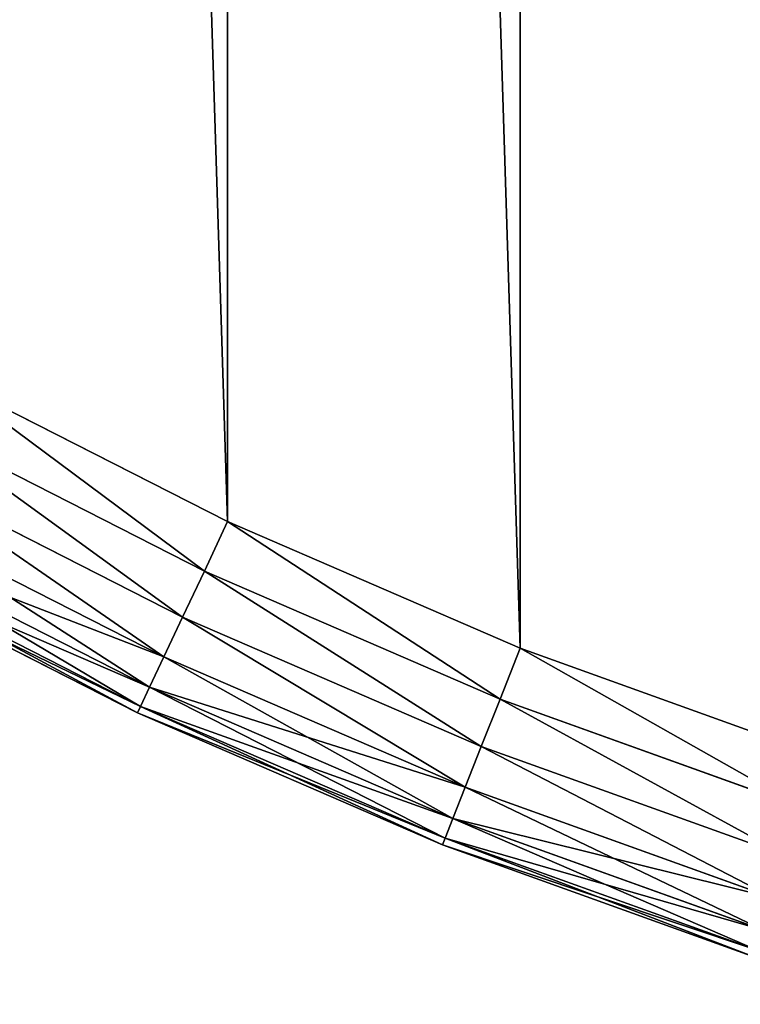
# Model space of a CAD drawing. Extents: x -4623 to 2267, y 0 to 17759.
# Drawn here: x 624 to 692, y 3964 to 4058 of the extents above; entities that cross this region are included whole.
import ezdxf

# ---------------------------------------------------------------- set-up
doc = ezdxf.new("R2010")
doc.units = 0
doc.header["$LTSCALE"] = 25.4
doc.layers.get('0').update_dxf_attribs({"color": 13, "linetype": 'CONTINUOUS'})

# ---------------------------------------------------------------- blocks, each defined once
blk = doc.blocks.new('GROUP_11')
at = {"color": 0}
for p, q in [((268.763, 79.381, 430), (295.63, 65.692, 430)), ((268.763, 79.381), (295.63, 65.692)), ((268.763, 79.381), (295.63, 65.692)), ((268.763, 79.381, 430), (295.63, 65.692, 430)), ((293.425, 61.006, 0.681), (266.268, 74.843, 0.681)), ((293.425, 61.006, 0.681), (266.268, 74.843, 0.681)), ((293.425, 61.006, 429.319), (266.268, 74.843, 429.319)), ((293.425, 61.006, 429.319), (266.268, 74.843, 429.319)), ((291.37, 56.639, 2.679), (263.943, 70.614, 2.679)), ((291.37, 56.639, 2.679), (263.943, 70.614, 2.679)), ((291.37, 56.639, 427.321), (263.943, 70.614, 427.321)), ((291.37, 56.639, 427.321), (263.943, 70.614, 427.321)), ((289.606, 52.889, 5.858), (261.947, 66.982, 5.858)), ((289.606, 52.889, 5.858), (261.947, 66.982, 5.858)), ((289.606, 52.889, 424.142), (261.947, 66.982, 424.142)), ((289.606, 52.889, 424.142), (261.947, 66.982, 424.142)), ((295.63, 65.692), (293.425, 61.006, 0.681)), ((295.63, 65.692, 430), (293.425, 61.006, 429.319)), ((295.63, 65.692), (293.425, 61.006, 0.681)), ((295.63, 65.692, 430), (293.425, 61.006, 429.319)), ((295.63, 65.692, 430), (323.304, 53.716, 430)), ((295.63, 65.692), (323.304, 53.716)), ((295.63, 65.692), (323.304, 53.716)), ((295.63, 65.692, 430), (323.304, 53.716, 430)), ((288.252, 50.012, 10), (260.415, 64.196, 10)), ((288.252, 50.012, 10), (260.415, 64.196, 10)), ((288.252, 50.012, 420), (260.415, 64.196, 420)), ((288.252, 50.012, 420), (260.415, 64.196, 420)), ((287.401, 48.203, 14.824), (259.452, 62.444, 14.824)), ((287.401, 48.203, 14.824), (259.452, 62.444, 14.824)), ((287.401, 48.203, 415.176), (259.452, 62.444, 415.176)), ((287.401, 48.203, 415.176), (259.452, 62.444, 415.176)), ((259.123, 61.847, 410), (287.11, 47.586, 410)), ((259.123, 61.847, 20), (287.11, 47.586, 20)), ((259.123, 61.847, 20), (287.11, 47.586, 20)), ((259.123, 61.847, 410), (287.11, 47.586, 410)), ((293.425, 61.006, 0.681), (291.37, 56.639, 2.679)), ((293.425, 61.006, 429.319), (291.37, 56.639, 427.321)), ((293.425, 61.006, 0.681), (291.37, 56.639, 2.679)), ((293.425, 61.006, 429.319), (291.37, 56.639, 427.321)), ((321.397, 48.901, 0.681), (293.425, 61.006, 0.681)), ((321.397, 48.901, 0.681), (293.425, 61.006, 0.681)), ((321.397, 48.901, 429.319), (293.425, 61.006, 429.319)), ((321.397, 48.901, 429.319), (293.425, 61.006, 429.319)), ((291.37, 56.639, 2.679), (289.606, 52.889, 5.858)), ((291.37, 56.639, 427.321), (289.606, 52.889, 424.142)), ((291.37, 56.639, 2.679), (289.606, 52.889, 5.858)), ((291.37, 56.639, 427.321), (289.606, 52.889, 424.142)), ((319.621, 44.414, 2.679), (291.37, 56.639, 2.679)), ((319.621, 44.414, 2.679), (291.37, 56.639, 2.679)), ((319.621, 44.414, 427.321), (291.37, 56.639, 427.321)), ((319.621, 44.414, 427.321), (291.37, 56.639, 427.321)), ((321.397, 48.901, 0.681), (323.304, 53.716)), ((321.397, 48.901, 429.319), (323.304, 53.716, 430)), ((321.397, 48.901, 0.681), (323.304, 53.716)), ((321.397, 48.901, 429.319), (323.304, 53.716, 430)), ((323.304, 53.716, 430), (351.675, 43.502, 430)), ((323.304, 53.716), (351.675, 43.502)), ((323.304, 53.716), (351.675, 43.502)), ((323.304, 53.716, 430), (351.675, 43.502, 430)), ((289.606, 52.889, 5.858), (288.252, 50.012, 10)), ((289.606, 52.889, 424.142), (288.252, 50.012, 420)), ((289.606, 52.889, 5.858), (288.252, 50.012, 10)), ((289.606, 52.889, 424.142), (288.252, 50.012, 420)), ((318.095, 40.561, 5.858), (289.606, 52.889, 5.858)), ((318.095, 40.561, 5.858), (289.606, 52.889, 5.858)), ((318.095, 40.561, 424.142), (289.606, 52.889, 424.142)), ((318.095, 40.561, 424.142), (289.606, 52.889, 424.142)), ((288.252, 50.012, 10), (287.401, 48.203, 14.824)), ((288.252, 50.012, 420), (287.401, 48.203, 415.176)), ((288.252, 50.012, 10), (287.401, 48.203, 14.824)), ((288.252, 50.012, 420), (287.401, 48.203, 415.176)), ((316.925, 37.604, 10), (288.252, 50.012, 10)), ((316.925, 37.604, 10), (288.252, 50.012, 10)), ((316.925, 37.604, 420), (288.252, 50.012, 420)), ((316.925, 37.604, 420), (288.252, 50.012, 420)), ((319.621, 44.414, 2.679), (321.397, 48.901, 0.681)), ((319.621, 44.414, 427.321), (321.397, 48.901, 429.319)), ((319.621, 44.414, 2.679), (321.397, 48.901, 0.681)), ((319.621, 44.414, 427.321), (321.397, 48.901, 429.319)), ((350.075, 38.577, 0.681), (321.397, 48.901, 0.681)), ((350.075, 38.577, 0.681), (321.397, 48.901, 0.681)), ((350.075, 38.577, 429.319), (321.397, 48.901, 429.319)), ((350.075, 38.577, 429.319), (321.397, 48.901, 429.319)), ((287.401, 48.203, 14.824), (287.11, 47.586, 20)), ((287.401, 48.203, 415.176), (287.11, 47.586, 410)), ((287.401, 48.203, 14.824), (287.11, 47.586, 20)), ((287.401, 48.203, 415.176), (287.11, 47.586, 410)), ((287.11, 47.586, 20), (287.11, 47.586, 410)), ((287.11, 47.586, 410), (315.938, 35.112, 410)), ((287.11, 47.586, 20), (287.11, 47.586, 410)), ((287.11, 47.586, 20), (315.938, 35.112, 20)), ((287.11, 47.586, 20), (315.938, 35.112, 20)), ((287.11, 47.586, 410), (315.938, 35.112, 410)), ((316.189, 35.746, 14.824), (287.401, 48.203, 14.824)), ((316.189, 35.746, 14.824), (287.401, 48.203, 14.824)), ((316.189, 35.746, 415.176), (287.401, 48.203, 415.176)), ((316.189, 35.746, 415.176), (287.401, 48.203, 415.176)), ((318.095, 40.561, 5.858), (319.621, 44.414, 2.679)), ((318.095, 40.561, 424.142), (319.621, 44.414, 427.321)), ((318.095, 40.561, 5.858), (319.621, 44.414, 2.679)), ((318.095, 40.561, 424.142), (319.621, 44.414, 427.321)), ((348.583, 33.987, 2.679), (319.621, 44.414, 2.679)), ((348.583, 33.987, 2.679), (319.621, 44.414, 2.679)), ((348.583, 33.987, 427.321), (319.621, 44.414, 427.321)), ((348.583, 33.987, 427.321), (319.621, 44.414, 427.321)), ((316.925, 37.604, 10), (318.095, 40.561, 5.858)), ((316.925, 37.604, 420), (318.095, 40.561, 424.142)), ((316.925, 37.604, 10), (318.095, 40.561, 5.858)), ((316.925, 37.604, 420), (318.095, 40.561, 424.142)), ((347.303, 30.046, 5.858), (318.095, 40.561, 5.858)), ((347.303, 30.046, 5.858), (318.095, 40.561, 5.858)), ((347.303, 30.046, 424.142), (318.095, 40.561, 424.142)), ((347.303, 30.046, 424.142), (318.095, 40.561, 424.142)), ((316.189, 35.746, 14.824), (316.925, 37.604, 10)), ((316.189, 35.746, 415.176), (316.925, 37.604, 420)), ((316.189, 35.746, 14.824), (316.925, 37.604, 10)), ((316.189, 35.746, 415.176), (316.925, 37.604, 420)), ((346.32, 27.021, 10), (316.925, 37.604, 10)), ((346.32, 27.021, 10), (316.925, 37.604, 10)), ((346.32, 27.021, 420), (316.925, 37.604, 420)), ((346.32, 27.021, 420), (316.925, 37.604, 420)), ((315.938, 35.112, 20), (316.189, 35.746, 14.824)), ((315.938, 35.112, 410), (316.189, 35.746, 415.176)), ((315.938, 35.112, 20), (316.189, 35.746, 14.824)), ((315.938, 35.112, 410), (316.189, 35.746, 415.176)), ((345.702, 25.12, 14.824), (316.189, 35.746, 14.824)), ((345.702, 25.12, 14.824), (316.189, 35.746, 14.824)), ((345.702, 25.12, 415.176), (316.189, 35.746, 415.176)), ((345.702, 25.12, 415.176), (316.189, 35.746, 415.176)), ((315.938, 35.112, 410), (345.492, 24.472, 410)), ((315.938, 35.112, 20), (315.938, 35.112, 410)), ((315.938, 35.112, 20), (345.492, 24.472, 20)), ((315.938, 35.112, 20), (315.938, 35.112, 410)), ((315.938, 35.112, 20), (345.492, 24.472, 20)), ((315.938, 35.112, 410), (345.492, 24.472, 410))]:
    blk.add_line(p, q, dxfattribs=at)
mesh = blk.add_polyface(dxfattribs=at)
corners = [(20.957, 469.861, 430), (20.957, 530.139, 430), (20.01, 500, 430), (23.795, 439.841, 430), (23.795, 560.159, 430), (28.512, 410.059, 430), (28.512, 589.941, 430), (35.09, 380.631, 430), (35.09, 619.369, 430), (43.502, 351.675, 430), (43.502, 648.325, 430), (53.716, 323.304, 430), (53.716, 676.696, 430), (65.692, 295.63, 430), (65.692, 704.37, 430), (79.381, 731.237, 430), (79.381, 268.763, 430), (94.731, 242.808, 430), (94.731, 757.192, 430), (111.68, 782.131, 430), (111.68, 217.869, 430), (130.161, 194.043, 430), (130.161, 805.957, 430), (150.102, 171.424, 430), (150.102, 828.576, 430), (171.424, 849.898, 430), (171.424, 150.102, 430), (194.043, 869.839, 430), (194.043, 130.161, 430), (217.869, 111.68, 430), (217.869, 888.32, 430), (242.808, 94.731, 430), (242.808, 905.269, 430), (268.763, 920.619, 430), (268.763, 79.381, 430), (295.63, 65.692, 430), (295.63, 934.308, 430), (323.304, 53.716, 430), (323.304, 946.284, 430), (351.675, 43.502, 430), (351.675, 956.498, 430), (380.631, 964.91, 430), (380.631, 35.09, 430), (410.059, 28.512, 430), (410.059, 971.488, 430), (439.841, 976.205, 430), (439.841, 23.795, 430), (469.861, 20.957, 430), (469.861, 979.043, 430), (500, 20.01, 430), (500, 979.99, 430), (530.139, 979.043, 430), (530.139, 20.957, 430), (560.159, 23.795, 430), (560.159, 976.205, 430), (589.941, 971.488, 430), (589.941, 28.512, 430), (619.369, 35.09, 430), (619.369, 964.91, 430), (648.325, 956.498, 430), (648.325, 43.502, 430), (676.696, 946.284, 430), (676.696, 53.716, 430), (704.37, 934.308, 430), (704.37, 65.692, 430), (731.237, 79.381, 430), (731.237, 920.619, 430), (757.192, 905.269, 430), (757.192, 94.731, 430), (782.131, 888.32, 430), (782.131, 111.68, 430), (805.957, 869.839, 430), (805.957, 130.161, 430), (828.576, 150.102, 430), (828.576, 849.898, 430), (849.898, 171.424, 430), (849.898, 828.576, 430), (869.839, 805.957, 430), (869.839, 194.043, 430), (888.32, 217.869, 430), (888.32, 782.131, 430), (905.269, 757.192, 430), (905.269, 242.808, 430), (920.619, 731.237, 430), (920.619, 268.763, 430), (934.308, 704.37, 430), (934.308, 295.63, 430), (946.284, 323.304, 430), (946.284, 676.696, 430), (956.498, 648.325, 430), (956.498, 351.675, 430), (964.91, 380.631, 430), (964.91, 619.369, 430), (971.488, 410.059, 430), (971.488, 589.941, 430), (976.205, 439.841, 430), (976.205, 560.159, 430), (979.043, 469.861, 430), (979.043, 530.139, 430), (979.99, 500, 430)]
mesh.append_faces([[corners[k] for k in face] for face in [(0, 1, 2), (98, 97, 99)]], dxfattribs={"vtx0": -1, "color": 0})
mesh.append_faces([[corners[k] for k in face] for face in [(1, 3, 4), (4, 5, 6), (6, 7, 8), (8, 9, 10), (10, 11, 12), (12, 13, 14), (14, 13, 15), (15, 17, 18), (18, 17, 19), (19, 21, 22), (22, 23, 24), (24, 23, 25), (25, 26, 27), (27, 29, 30), (30, 31, 32), (32, 31, 33), (33, 35, 36), (36, 37, 38), (38, 39, 40), (40, 39, 41), (41, 43, 44), (44, 43, 45), (45, 47, 48), (48, 49, 50), (50, 49, 51), (51, 53, 54), (54, 53, 55), (55, 57, 58), (58, 57, 59), (59, 60, 61), (61, 62, 63), (63, 65, 66), (66, 65, 67), (67, 68, 69), (69, 70, 71), (71, 73, 74), (74, 75, 76), (76, 75, 77), (77, 79, 80), (80, 79, 81), (81, 82, 83), (83, 84, 85), (85, 87, 88), (88, 87, 89), (89, 91, 92), (92, 93, 94), (94, 95, 96), (96, 97, 98)]], dxfattribs={"vtx0": -1, "vtx1": -1, "color": 0})
mesh.append_faces([[corners[k] for k in face] for face in [(1, 0, 3), (4, 3, 5), (6, 5, 7), (8, 7, 9), (10, 9, 11), (12, 11, 13), (15, 13, 16), (15, 16, 17), (19, 17, 20), (19, 20, 21), (22, 21, 23), (25, 23, 26), (27, 26, 28), (27, 28, 29), (30, 29, 31), (33, 31, 34), (33, 34, 35), (36, 35, 37), (38, 37, 39), (41, 39, 42), (41, 42, 43), (45, 43, 46), (45, 46, 47), (48, 47, 49), (51, 49, 52), (51, 52, 53), (55, 53, 56), (55, 56, 57), (59, 57, 60), (61, 60, 62), (63, 62, 64), (63, 64, 65), (67, 65, 68), (69, 68, 70), (71, 70, 72), (71, 72, 73), (74, 73, 75), (77, 75, 78), (77, 78, 79), (81, 79, 82), (83, 82, 84), (85, 84, 86), (85, 86, 87), (89, 87, 90), (89, 90, 91), (92, 91, 93), (94, 93, 95), (96, 95, 97)]], dxfattribs={"vtx0": -1, "vtx2": -1, "color": 0})
at = {"color": 7}
mesh = blk.add_polyface(dxfattribs=at)
corners = [(20.957, 530.139), (20.957, 469.861), (20.01, 500), (23.795, 560.159), (23.795, 439.841), (28.512, 410.059), (28.512, 589.941), (35.09, 619.369), (35.09, 380.631), (43.502, 351.675), (43.502, 648.325), (53.716, 676.696), (53.716, 323.304), (65.692, 295.63), (65.692, 704.37), (79.381, 731.237), (79.381, 268.763), (94.731, 242.808), (94.731, 757.192), (111.68, 782.131), (111.68, 217.869), (130.161, 194.043), (130.161, 805.957), (150.102, 171.424), (150.102, 828.576), (171.424, 849.898), (171.424, 150.102), (194.043, 869.839), (194.043, 130.161), (217.869, 111.68), (217.869, 888.32), (242.808, 94.731), (242.808, 905.269), (268.763, 920.619), (268.763, 79.381), (295.63, 65.692), (295.63, 934.308), (323.304, 53.716), (323.304, 946.284), (351.675, 43.502), (351.675, 956.498), (380.631, 964.91), (380.631, 35.09), (410.059, 28.512), (410.059, 971.488), (439.841, 976.205), (439.841, 23.795), (469.861, 20.957), (469.861, 979.043), (500, 20.01), (500, 979.99), (530.139, 979.043), (530.139, 20.957), (560.159, 23.795), (560.159, 976.205), (589.941, 971.488), (589.941, 28.512), (619.369, 35.09), (619.369, 964.91), (648.325, 956.498), (648.325, 43.502), (676.696, 946.284), (676.696, 53.716), (704.37, 934.308), (704.37, 65.692), (731.237, 79.381), (731.237, 920.619), (757.192, 905.269), (757.192, 94.731), (782.131, 888.32), (782.131, 111.68), (805.957, 869.839), (805.957, 130.161), (828.576, 849.898), (828.576, 150.102), (849.898, 171.424), (849.898, 828.576), (869.839, 805.957), (869.839, 194.043), (888.32, 217.869), (888.32, 782.131), (905.269, 757.192), (905.269, 242.808), (920.619, 731.237), (920.619, 268.763), (934.308, 704.37), (934.308, 295.63), (946.284, 323.304), (946.284, 676.696), (956.498, 648.325), (956.498, 351.675), (964.91, 380.631), (964.91, 619.369), (971.488, 589.941), (971.488, 410.059), (976.205, 439.841), (976.205, 560.159), (979.043, 530.139), (979.043, 469.861), (979.99, 500)]
mesh.append_faces([[corners[k] for k in face] for face in [(0, 1, 2), (98, 97, 99)]], dxfattribs={"vtx0": -1, "color": 7})
mesh.append_faces([[corners[k] for k in face] for face in [(1, 3, 4), (4, 3, 5), (5, 7, 8), (8, 7, 9), (9, 11, 12), (12, 11, 13), (13, 15, 16), (16, 15, 17), (17, 19, 20), (20, 19, 21), (21, 22, 23), (23, 25, 26), (26, 27, 28), (28, 27, 29), (29, 30, 31), (31, 33, 34), (34, 33, 35), (35, 36, 37), (37, 38, 39), (39, 41, 42), (42, 41, 43), (43, 45, 46), (46, 45, 47), (47, 48, 49), (49, 51, 52), (52, 51, 53), (53, 55, 56), (56, 55, 57), (57, 59, 60), (60, 61, 62), (62, 63, 64), (64, 63, 65), (65, 67, 68), (68, 69, 70), (70, 71, 72), (72, 73, 74), (74, 73, 75), (75, 77, 78), (78, 77, 79), (79, 81, 82), (82, 83, 84), (84, 85, 86), (86, 85, 87), (87, 89, 90), (90, 89, 91), (91, 93, 94), (94, 93, 95), (95, 97, 98)]], dxfattribs={"vtx0": -1, "vtx1": -1, "color": 7})
mesh.append_faces([[corners[k] for k in face] for face in [(1, 0, 3), (5, 3, 6), (5, 6, 7), (9, 7, 10), (9, 10, 11), (13, 11, 14), (13, 14, 15), (17, 15, 18), (17, 18, 19), (21, 19, 22), (23, 22, 24), (23, 24, 25), (26, 25, 27), (29, 27, 30), (31, 30, 32), (31, 32, 33), (35, 33, 36), (37, 36, 38), (39, 38, 40), (39, 40, 41), (43, 41, 44), (43, 44, 45), (47, 45, 48), (49, 48, 50), (49, 50, 51), (53, 51, 54), (53, 54, 55), (57, 55, 58), (57, 58, 59), (60, 59, 61), (62, 61, 63), (65, 63, 66), (65, 66, 67), (68, 67, 69), (70, 69, 71), (72, 71, 73), (75, 73, 76), (75, 76, 77), (79, 77, 80), (79, 80, 81), (82, 81, 83), (84, 83, 85), (87, 85, 88), (87, 88, 89), (91, 89, 92), (91, 92, 93), (95, 93, 96), (95, 96, 97)]], dxfattribs={"vtx0": -1, "vtx2": -1, "color": 7})
at = {"color": 0}
mesh = blk.add_polyface(dxfattribs=at)
corners = [(268.763, 79.381), (293.425, 61.006, 0.681), (266.268, 74.843, 0.681), (295.63, 65.692)]
mesh.append_faces([[corners[k] for k in face] for face in [(0, 1, 2), (1, 0, 3)]], dxfattribs={"vtx0": -1, "color": 0})
mesh = blk.add_polyface(dxfattribs=at)
corners = [(293.425, 61.006, 429.319), (268.763, 79.381, 430), (266.268, 74.843, 429.319), (295.63, 65.692, 430)]
mesh.append_faces([[corners[k] for k in face] for face in [(0, 1, 2), (1, 0, 3)]], dxfattribs={"vtx0": -1, "color": 0})
mesh = blk.add_polyface(dxfattribs=at)
corners = [(266.268, 74.843, 0.681), (291.37, 56.639, 2.679), (263.943, 70.614, 2.679), (293.425, 61.006, 0.681)]
mesh.append_faces([[corners[k] for k in face] for face in [(0, 1, 2), (1, 0, 3)]], dxfattribs={"vtx0": -1, "color": 0})
mesh = blk.add_polyface(dxfattribs=at)
corners = [(291.37, 56.639, 427.321), (266.268, 74.843, 429.319), (263.943, 70.614, 427.321), (293.425, 61.006, 429.319)]
mesh.append_faces([[corners[k] for k in face] for face in [(0, 1, 2), (1, 0, 3)]], dxfattribs={"vtx0": -1, "color": 0})
mesh = blk.add_polyface(dxfattribs=at)
corners = [(263.943, 70.614, 2.679), (289.606, 52.889, 5.858), (261.947, 66.982, 5.858), (291.37, 56.639, 2.679)]
mesh.append_faces([[corners[k] for k in face] for face in [(0, 1, 2), (1, 0, 3)]], dxfattribs={"vtx0": -1, "color": 0})
mesh = blk.add_polyface(dxfattribs=at)
corners = [(289.606, 52.889, 424.142), (263.943, 70.614, 427.321), (261.947, 66.982, 424.142), (291.37, 56.639, 427.321)]
mesh.append_faces([[corners[k] for k in face] for face in [(0, 1, 2), (1, 0, 3)]], dxfattribs={"vtx0": -1, "color": 0})
mesh = blk.add_polyface(dxfattribs=at)
corners = [(288.252, 50.012, 10), (261.947, 66.982, 5.858), (289.606, 52.889, 5.858), (260.415, 64.196, 10)]
mesh.append_faces([[corners[k] for k in face] for face in [(0, 1, 2), (1, 0, 3)]], dxfattribs={"vtx0": -1, "color": 0})
mesh = blk.add_polyface(dxfattribs=at)
corners = [(289.606, 52.889, 424.142), (260.415, 64.196, 420), (288.252, 50.012, 420), (261.947, 66.982, 424.142)]
mesh.append_faces([[corners[k] for k in face] for face in [(0, 1, 2), (1, 0, 3)]], dxfattribs={"vtx0": -1, "color": 0})
mesh = blk.add_polyface(dxfattribs=at)
corners = [(295.63, 65.692), (321.397, 48.901, 0.681), (293.425, 61.006, 0.681), (323.304, 53.716)]
mesh.append_faces([[corners[k] for k in face] for face in [(0, 1, 2), (1, 0, 3)]], dxfattribs={"vtx0": -1, "color": 0})
mesh = blk.add_polyface(dxfattribs=at)
corners = [(321.397, 48.901, 429.319), (295.63, 65.692, 430), (293.425, 61.006, 429.319), (323.304, 53.716, 430)]
mesh.append_faces([[corners[k] for k in face] for face in [(0, 1, 2), (1, 0, 3)]], dxfattribs={"vtx0": -1, "color": 0})
mesh = blk.add_polyface(dxfattribs=at)
corners = [(287.401, 48.203, 14.824), (260.415, 64.196, 10), (288.252, 50.012, 10), (259.452, 62.444, 14.824)]
mesh.append_faces([[corners[k] for k in face] for face in [(0, 1, 2), (1, 0, 3)]], dxfattribs={"vtx0": -1, "color": 0})
mesh = blk.add_polyface(dxfattribs=at)
corners = [(288.252, 50.012, 420), (259.452, 62.444, 415.176), (287.401, 48.203, 415.176), (260.415, 64.196, 420)]
mesh.append_faces([[corners[k] for k in face] for face in [(0, 1, 2), (1, 0, 3)]], dxfattribs={"vtx0": -1, "color": 0})
mesh = blk.add_polyface(dxfattribs=at)
corners = [(287.11, 47.586, 20), (259.452, 62.444, 14.824), (287.401, 48.203, 14.824), (259.123, 61.847, 20)]
mesh.append_faces([[corners[k] for k in face] for face in [(0, 1, 2), (1, 0, 3)]], dxfattribs={"vtx0": -1, "color": 0})
mesh = blk.add_polyface(dxfattribs=at)
corners = [(287.401, 48.203, 415.176), (259.123, 61.847, 410), (287.11, 47.586, 410), (259.452, 62.444, 415.176)]
mesh.append_faces([[corners[k] for k in face] for face in [(0, 1, 2), (1, 0, 3)]], dxfattribs={"vtx0": -1, "color": 0})
mesh = blk.add_polyface(dxfattribs=at)
corners = [(287.11, 47.586, 410), (259.123, 61.847, 20), (287.11, 47.586, 20), (259.123, 61.847, 410)]
mesh.append_faces([[corners[k] for k in face] for face in [(0, 1, 2), (1, 0, 3)]], dxfattribs={"vtx0": -1, "color": 0})
mesh = blk.add_polyface(dxfattribs=at)
corners = [(293.425, 61.006, 0.681), (319.621, 44.414, 2.679), (291.37, 56.639, 2.679), (321.397, 48.901, 0.681)]
mesh.append_faces([[corners[k] for k in face] for face in [(0, 1, 2), (1, 0, 3)]], dxfattribs={"vtx0": -1, "color": 0})
mesh = blk.add_polyface(dxfattribs=at)
corners = [(319.621, 44.414, 427.321), (293.425, 61.006, 429.319), (291.37, 56.639, 427.321), (321.397, 48.901, 429.319)]
mesh.append_faces([[corners[k] for k in face] for face in [(0, 1, 2), (1, 0, 3)]], dxfattribs={"vtx0": -1, "color": 0})
mesh = blk.add_polyface(dxfattribs=at)
corners = [(291.37, 56.639, 2.679), (318.095, 40.561, 5.858), (289.606, 52.889, 5.858), (319.621, 44.414, 2.679)]
mesh.append_faces([[corners[k] for k in face] for face in [(0, 1, 2), (1, 0, 3)]], dxfattribs={"vtx0": -1, "color": 0})
mesh = blk.add_polyface(dxfattribs=at)
corners = [(318.095, 40.561, 424.142), (291.37, 56.639, 427.321), (289.606, 52.889, 424.142), (319.621, 44.414, 427.321)]
mesh.append_faces([[corners[k] for k in face] for face in [(0, 1, 2), (1, 0, 3)]], dxfattribs={"vtx0": -1, "color": 0})
mesh = blk.add_polyface(dxfattribs=at)
corners = [(323.304, 53.716), (350.075, 38.577, 0.681), (321.397, 48.901, 0.681), (351.675, 43.502)]
mesh.append_faces([[corners[k] for k in face] for face in [(0, 1, 2), (1, 0, 3)]], dxfattribs={"vtx0": -1, "color": 0})
mesh = blk.add_polyface(dxfattribs=at)
corners = [(350.075, 38.577, 429.319), (323.304, 53.716, 430), (321.397, 48.901, 429.319), (351.675, 43.502, 430)]
mesh.append_faces([[corners[k] for k in face] for face in [(0, 1, 2), (1, 0, 3)]], dxfattribs={"vtx0": -1, "color": 0})
mesh = blk.add_polyface(dxfattribs=at)
corners = [(316.925, 37.604, 10), (289.606, 52.889, 5.858), (318.095, 40.561, 5.858), (288.252, 50.012, 10)]
mesh.append_faces([[corners[k] for k in face] for face in [(0, 1, 2), (1, 0, 3)]], dxfattribs={"vtx0": -1, "color": 0})
mesh = blk.add_polyface(dxfattribs=at)
corners = [(318.095, 40.561, 424.142), (288.252, 50.012, 420), (316.925, 37.604, 420), (289.606, 52.889, 424.142)]
mesh.append_faces([[corners[k] for k in face] for face in [(0, 1, 2), (1, 0, 3)]], dxfattribs={"vtx0": -1, "color": 0})
mesh = blk.add_polyface(dxfattribs=at)
corners = [(316.189, 35.746, 14.824), (288.252, 50.012, 10), (316.925, 37.604, 10), (287.401, 48.203, 14.824)]
mesh.append_faces([[corners[k] for k in face] for face in [(0, 1, 2), (1, 0, 3)]], dxfattribs={"vtx0": -1, "color": 0})
mesh = blk.add_polyface(dxfattribs=at)
corners = [(316.925, 37.604, 420), (287.401, 48.203, 415.176), (316.189, 35.746, 415.176), (288.252, 50.012, 420)]
mesh.append_faces([[corners[k] for k in face] for face in [(0, 1, 2), (1, 0, 3)]], dxfattribs={"vtx0": -1, "color": 0})
mesh = blk.add_polyface(dxfattribs=at)
corners = [(321.397, 48.901, 0.681), (348.583, 33.987, 2.679), (319.621, 44.414, 2.679), (350.075, 38.577, 0.681)]
mesh.append_faces([[corners[k] for k in face] for face in [(0, 1, 2), (1, 0, 3)]], dxfattribs={"vtx0": -1, "color": 0})
mesh = blk.add_polyface(dxfattribs=at)
corners = [(348.583, 33.987, 427.321), (321.397, 48.901, 429.319), (319.621, 44.414, 427.321), (350.075, 38.577, 429.319)]
mesh.append_faces([[corners[k] for k in face] for face in [(0, 1, 2), (1, 0, 3)]], dxfattribs={"vtx0": -1, "color": 0})
mesh = blk.add_polyface(dxfattribs=at)
corners = [(315.938, 35.112, 20), (287.401, 48.203, 14.824), (316.189, 35.746, 14.824), (287.11, 47.586, 20)]
mesh.append_faces([[corners[k] for k in face] for face in [(0, 1, 2), (1, 0, 3)]], dxfattribs={"vtx0": -1, "color": 0})
mesh = blk.add_polyface(dxfattribs=at)
corners = [(316.189, 35.746, 415.176), (287.11, 47.586, 410), (315.938, 35.112, 410), (287.401, 48.203, 415.176)]
mesh.append_faces([[corners[k] for k in face] for face in [(0, 1, 2), (1, 0, 3)]], dxfattribs={"vtx0": -1, "color": 0})
mesh = blk.add_polyface(dxfattribs=at)
corners = [(315.938, 35.112, 410), (287.11, 47.586, 20), (315.938, 35.112, 20), (287.11, 47.586, 410)]
mesh.append_faces([[corners[k] for k in face] for face in [(0, 1, 2), (1, 0, 3)]], dxfattribs={"vtx0": -1, "color": 0})
mesh = blk.add_polyface(dxfattribs=at)
corners = [(319.621, 44.414, 2.679), (347.303, 30.046, 5.858), (318.095, 40.561, 5.858), (348.583, 33.987, 2.679)]
mesh.append_faces([[corners[k] for k in face] for face in [(0, 1, 2), (1, 0, 3)]], dxfattribs={"vtx0": -1, "color": 0})
mesh = blk.add_polyface(dxfattribs=at)
corners = [(347.303, 30.046, 424.142), (319.621, 44.414, 427.321), (318.095, 40.561, 424.142), (348.583, 33.987, 427.321)]
mesh.append_faces([[corners[k] for k in face] for face in [(0, 1, 2), (1, 0, 3)]], dxfattribs={"vtx0": -1, "color": 0})
mesh = blk.add_polyface(dxfattribs=at)
corners = [(346.32, 27.021, 10), (318.095, 40.561, 5.858), (347.303, 30.046, 5.858), (316.925, 37.604, 10)]
mesh.append_faces([[corners[k] for k in face] for face in [(0, 1, 2), (1, 0, 3)]], dxfattribs={"vtx0": -1, "color": 0})
mesh = blk.add_polyface(dxfattribs=at)
corners = [(347.303, 30.046, 424.142), (316.925, 37.604, 420), (346.32, 27.021, 420), (318.095, 40.561, 424.142)]
mesh.append_faces([[corners[k] for k in face] for face in [(0, 1, 2), (1, 0, 3)]], dxfattribs={"vtx0": -1, "color": 0})
mesh = blk.add_polyface(dxfattribs=at)
corners = [(345.702, 25.12, 14.824), (316.925, 37.604, 10), (346.32, 27.021, 10), (316.189, 35.746, 14.824)]
mesh.append_faces([[corners[k] for k in face] for face in [(0, 1, 2), (1, 0, 3)]], dxfattribs={"vtx0": -1, "color": 0})
mesh = blk.add_polyface(dxfattribs=at)
corners = [(346.32, 27.021, 420), (316.189, 35.746, 415.176), (345.702, 25.12, 415.176), (316.925, 37.604, 420)]
mesh.append_faces([[corners[k] for k in face] for face in [(0, 1, 2), (1, 0, 3)]], dxfattribs={"vtx0": -1, "color": 0})
mesh = blk.add_polyface(dxfattribs=at)
corners = [(345.492, 24.472, 20), (316.189, 35.746, 14.824), (345.702, 25.12, 14.824), (315.938, 35.112, 20)]
mesh.append_faces([[corners[k] for k in face] for face in [(0, 1, 2), (1, 0, 3)]], dxfattribs={"vtx0": -1, "color": 0})
mesh = blk.add_polyface(dxfattribs=at)
corners = [(345.702, 25.12, 415.176), (315.938, 35.112, 410), (345.492, 24.472, 410), (316.189, 35.746, 415.176)]
mesh.append_faces([[corners[k] for k in face] for face in [(0, 1, 2), (1, 0, 3)]], dxfattribs={"vtx0": -1, "color": 0})
mesh = blk.add_polyface(dxfattribs=at)
corners = [(345.492, 24.472, 410), (315.938, 35.112, 20), (345.492, 24.472, 20), (315.938, 35.112, 410)]
mesh.append_faces([[corners[k] for k in face] for face in [(0, 1, 2), (1, 0, 3)]], dxfattribs={"vtx0": -1, "color": 0})

msp = doc.modelspace()

# ---------------------------------------------------------------- block references
at = {"color": 23}
msp.add_blockref('GROUP_11', (348.338, 3944.377, 20), dxfattribs=at)

doc.saveas('drawing.dxf')
